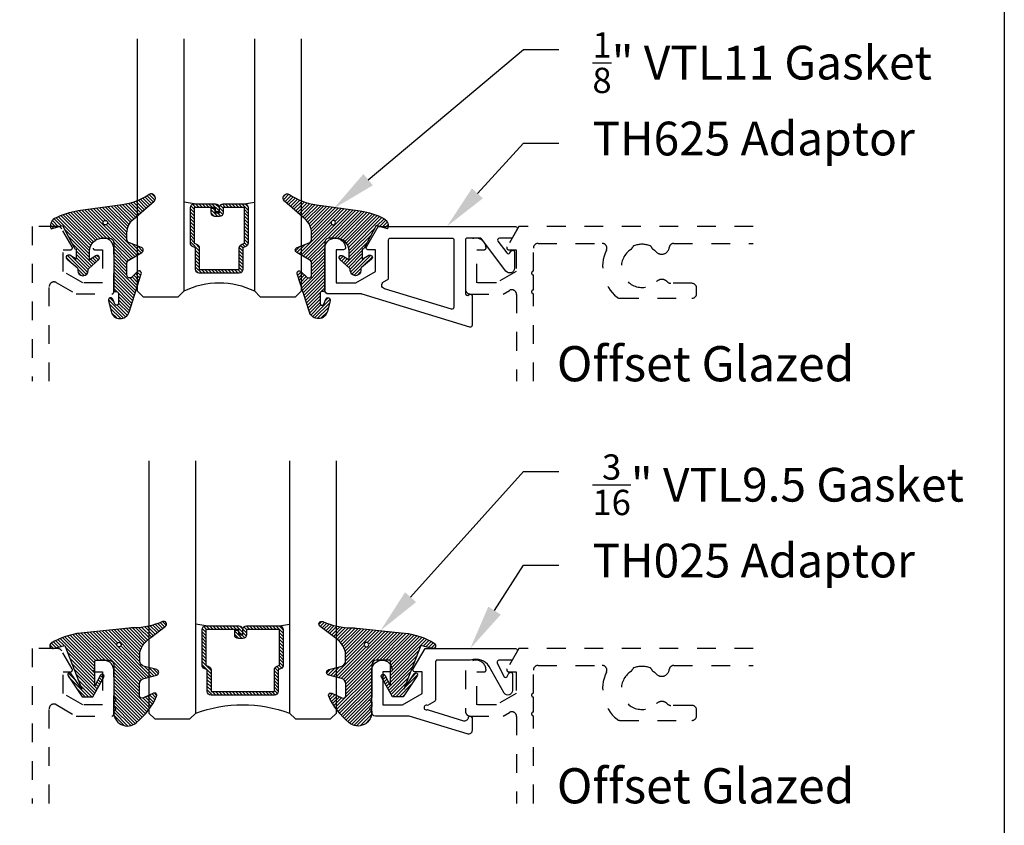
# Model space of a CAD drawing. Units: inches. Extents: x 0 to 108, y -4 to 43.
# Drawn here: x 65 to 70, y 21 to 25 of the extents above; entities that cross this region are included whole.
import ezdxf
from ezdxf import colors
from ezdxf.entities.mleader import LeaderData, LeaderLine
from ezdxf.math import Vec2, Vec3

# ---------------------------------------------------------------- set-up
doc = ezdxf.new("R2010")
doc.units = ezdxf.units.IN
doc.header["$LTSCALE"] = 0.5
doc.header["$MEASUREMENT"] = 0
doc.linetypes.add('HIDDEN2', pattern=[0.1875, 0.125, -0.0625])
for name, color, linetype in [('Arcadia-Dim', 4, 'Continuous'), ('Arcadia-Hidden', 1, 'HIDDEN2'), ('Arcadia-Profile', 6, 'Continuous'), ('Arcadia-Shade', 8, 'Continuous'), ('Arcadia-Text', 3, 'Continuous')]:
    doc.layers.add(name, color=color, linetype=linetype)
doc.layers.add('Arcadia-Mview', color=6, linetype='Continuous', plot=False)
doc.styles.get("Standard").update_dxf_attribs({"font": 'ARIALN.TTF'})

# ---------------------------------------------------------------- blocks, each defined once
blk = doc.blocks.new('*U140')
at = {"layer": 'Arcadia-Shade', "lineweight": -3}
h = blk.add_hatch(dxfattribs=at)
h.set_pattern_fill('ANSI31', color=256, scale=0.1, style=0)
h.set_pattern_definition([(45, (-12.49009116438054, -10.79353366436354), (-0.0088388347648318, 0.0088388347648318), [])])
edge = h.paths.add_edge_path()
edge.add_line((0.4365116755820751, 0.4285564927512802), (0.4604934129158452, 0.4285564927512838))
edge.add_arc((0.4604934129158464, 0.4482414927513224), 0.0196850000000387, 269.9999999999964, 359.9999999999984)
edge.add_line((0.4801784129158851, 0.4482414927513219), (0.4801784129158851, 0.4732180318310384))
edge.add_line((0.4801784129158851, 0.4732180318310384), (0.4604934129158452, 0.4732180318310384))
edge.add_line((0.4604934129158452, 0.4732180318310384), (0.4604934129158452, 0.4482414927513219))
edge.add_line((0.4604934129158452, 0.4482414927513219), (0.4365116755820751, 0.4482414927513219))
edge.add_line((0.4365116755820751, 0.4482414927513219), (0.4365116755820751, 0.4763228331426533))
edge.add_arc((0.41682667558206, 0.476322833142687), 0.0196850000000151, 359.9999999999018, 449.9999999999017)
edge.add_line((0.4168266755820938, 0.4960078331427021), (0.3036411249999347, 0.4960078331426985))
edge.add_arc((0.3036411249999347, 0.4763228331426604), 0.0196850000000382, 90, 180)
edge.add_line((0.2839561249998965, 0.4763228331426604), (0.2839561249998965, 0.2858323436881278))
edge.add_arc((0.3036411249999145, 0.2858323436881261), 0.019685000000018, 179.999999999995, 245.4529343159603)
edge.add_line((0.2954631769583571, 0.2679264678137017), (0.3114070047096007, 0.2606446238063391))
edge.add_line((0.3114070047096007, 0.2606446238063391), (0.3114070047096007, 0.1457257251104203))
edge.add_arc((0.3310920047095802, 0.145725725110422), 0.0196849999999795, 180.0000000000052, 270.0000000000052)
edge.add_line((0.331092004709582, 0.1260407251104425), (0.543905995290265, 0.126040725110439))
edge.add_arc((0.543905995290266, 0.1457257251104211), 0.0196849999999822, 269.9999999999974, 359.9999999999974)
edge.add_line((0.5635909952902481, 0.1457257251104203), (0.5635909952902481, 0.2606446238063391))
edge.add_line((0.5635909952902481, 0.2606446238063391), (0.5795348230414366, 0.2679264678137088))
edge.add_arc((0.5713568749998893, 0.2858323436881248), 0.0196850000000061, 294.547065684023, 359.9999999999882)
edge.add_line((0.5910418749998954, 0.2858323436881207), (0.5910418749998936, 0.4763228331426604))
edge.add_arc((0.571356874999912, 0.47632283314266), 0.0196849999999816, 9.694e-13, 89.99999999999903)
edge.add_line((0.5713568749999123, 0.4960078331426417), (0.4581721869999261, 0.4960078331426985))
edge.add_arc((0.4581721869999243, 0.4763228331426586), 0.0196850000000399, 89.99999999999484, 179.9999999999948)
edge.add_line((0.4384871869998844, 0.4763228331426604), (0.4384871869998844, 0.4521573060815705))
edge.add_line((0.4384871869998844, 0.4521573060815705), (0.4581721869999261, 0.4521573060815705))
edge.add_line((0.4581721869999261, 0.4521573060815705), (0.4581721869999261, 0.4763228331426604))
edge.add_line((0.4581721869999261, 0.4763228331426604), (0.5713568749999123, 0.4763228331426604))
edge.add_line((0.5713568749999123, 0.4763228331426604), (0.5713568749999123, 0.2858323436881207))
edge.add_line((0.5713568749999123, 0.2858323436881207), (0.5554130472487256, 0.2785504996807049))
edge.add_arc((0.5635909952902385, 0.260644623806309), 0.0196849999999735, 114.5470656839565, 179.9999999999124)
edge.add_line((0.543905995290265, 0.2606446238063391), (0.543905995290265, 0.1457257251104203))
edge.add_line((0.543905995290265, 0.1457257251104203), (0.331092004709582, 0.1457257251104203))
edge.add_line((0.331092004709582, 0.1457257251104203), (0.331092004709582, 0.2606446238063391))
edge.add_arc((0.311407004709616, 0.2606446238063067), 0.019684999999966, 9.43583e-11, 65.45293431605755)
edge.add_line((0.3195849527511214, 0.2785504996806978), (0.3036411249999347, 0.2858323436881207))
edge.add_line((0.3036411249999347, 0.2858323436881207), (0.3036411249999347, 0.4763228331426604))
edge.add_line((0.3036411249999347, 0.4763228331426604), (0.4168266755820938, 0.4763228331426604))
edge.add_line((0.4168266755820938, 0.4763228331426604), (0.4168266755820938, 0.4482414927513219))
edge.add_arc((0.4365116755821053, 0.4482414927512917), 0.0196850000000115, 179.9999999999121, 269.9999999999121)
at = {"layer": 'Arcadia-Profile'}
for p, q in [((0, 0.03125), (3.3e-15, 1.374999999962188)), ((0.2500000000000015, 1.374999999962188), (0.25, 0.03125)), ((0.625, 0.03125), (0.6250000000000014, 1.374999999962188)), ((0.8750000000000014, 1.374999999962188), (0.875, 0.03125)), ((0.3036416249999334, 0.4960078331427021), (0.2499999999999218, 0.5053829846366896)), ((0.5713568749999123, 0.4960078331427021), (0.6249984999999257, 0.5053829846366896)), ((0.5830088700575029, 0.2699663348586228), (0.5872228838293801, 0.2741803486304981)), ((0.03125, 0), (0, 0.03125)), ((0.21875, 0), (0.03125, 0)), ((0.25, 0.03125), (0.21875, 0)), ((0.65625, 0), (0.625, 0.03125)), ((0.84375, 0), (0.65625, 0)), ((0.875, 0.03125), (0.84375, 0))]:
    blk.add_line(p, q, dxfattribs=at)
blk.add_lwpolyline([(0.4365116755820751, 0.4285564927512802), (0.4604934129158452, 0.4285564927512838, 0.4142135623731049), (0.4801784129158851, 0.4482414927513219), (0.4801784129158851, 0.4732180318310384), (0.4604934129158452, 0.4732180318310384), (0.4604934129158452, 0.4482414927513219), (0.4365116755820751, 0.4482414927513219), (0.4365116755820751, 0.4763228331426533, 0.4142135623730951), (0.4168266755820938, 0.4960078331427021), (0.3036411249999347, 0.4960078331426985, 0.4142135623730951), (0.2839561249998965, 0.4763228331426604), (0.2839561249998965, 0.2858323436881278, 0.2936188569408289), (0.2954631769583571, 0.2679264678137017), (0.3114070047096007, 0.2606446238063391), (0.3114070047096007, 0.1457257251104203, 0.4142135623730951), (0.331092004709582, 0.1260407251104425), (0.543905995290265, 0.126040725110439, 0.4142135623730951), (0.5635909952902481, 0.1457257251104203), (0.5635909952902481, 0.2606446238063391), (0.5795348230414366, 0.2679264678137088, 0.2936188569408282), (0.5910418749998954, 0.2858323436881207), (0.5910418749998936, 0.4763228331426604, 0.4142135623730852), (0.5713568749999123, 0.4960078331426417), (0.4581721869999261, 0.4960078331426985, 0.4142135623730951), (0.4384871869998844, 0.4763228331426604), (0.4384871869998844, 0.4521573060815705), (0.4581721869999261, 0.4521573060815705), (0.4581721869999261, 0.4763228331426604), (0.5713568749999123, 0.4763228331426604), (0.5713568749999123, 0.2858323436881207), (0.5554130472487256, 0.2785504996807049, 0.2936188569407848), (0.543905995290265, 0.2606446238063391), (0.543905995290265, 0.1457257251104203), (0.331092004709582, 0.1457257251104203), (0.331092004709582, 0.2606446238063391, 0.2936188569408189), (0.3195849527511214, 0.2785504996806978), (0.3036411249999347, 0.2858323436881207), (0.3036411249999347, 0.4763228331426604), (0.4168266755820938, 0.4763228331426604), (0.4168266755820938, 0.4482414927513219, 0.4142135623730946)], format="xyb", close=True, dxfattribs=at)
blk.add_arc((0.4374992499998945, -0.3494433597999982), 0.4243623486436654, 63.77881260042062, 116.2211873995815, dxfattribs=at)
blk = doc.blocks.new('*U141')
at = {"layer": 'Arcadia-Shade', "lineweight": -3}
h = blk.add_hatch(dxfattribs=at)
h.set_pattern_fill('ANSI31', color=256, scale=0.1, style=0)
h.set_pattern_definition([(45, (-12.49009116438055, -10.79353366436353), (-0.0088388347648318, 0.0088388347648318), [])])
edge = h.paths.add_edge_path()
edge.add_line((0.4990116755820751, 0.4285564927512802), (0.5229934129158452, 0.4285564927512838))
edge.add_arc((0.5229934129158464, 0.4482414927513224), 0.0196850000000387, 269.9999999999964, 359.9999999999984)
edge.add_line((0.5426784129158851, 0.4482414927513219), (0.5426784129158851, 0.4732180318310384))
edge.add_line((0.5426784129158851, 0.4732180318310384), (0.5229934129158452, 0.4732180318310384))
edge.add_line((0.5229934129158452, 0.4732180318310384), (0.5229934129158452, 0.4482414927513219))
edge.add_line((0.5229934129158452, 0.4482414927513219), (0.4990116755820751, 0.4482414927513219))
edge.add_line((0.4990116755820751, 0.4482414927513219), (0.4990116755820751, 0.4763228331426533))
edge.add_arc((0.47932667558206, 0.476322833142687), 0.0196850000000151, 359.9999999999018, 449.9999999999017)
edge.add_line((0.4793266755820938, 0.4960078331427021), (0.3036411249999347, 0.4960078331426985))
edge.add_arc((0.3036411249999347, 0.4763228331426604), 0.0196850000000382, 90, 180)
edge.add_line((0.2839561249998965, 0.4763228331426604), (0.2839561249998965, 0.2858323436881278))
edge.add_arc((0.3036411249999145, 0.2858323436881261), 0.019685000000018, 179.999999999995, 245.4529343159603)
edge.add_line((0.2954631769583571, 0.2679264678137017), (0.3114070047096007, 0.2606446238063391))
edge.add_line((0.3114070047096007, 0.2606446238063391), (0.3114070047096007, 0.1457257251104203))
edge.add_arc((0.3310920047095802, 0.145725725110422), 0.0196849999999795, 180.0000000000052, 270.0000000000052)
edge.add_line((0.331092004709582, 0.1260407251104425), (0.668905995290265, 0.126040725110439))
edge.add_arc((0.668905995290266, 0.1457257251104211), 0.0196849999999822, 269.9999999999974, 359.9999999999974)
edge.add_line((0.6885909952902481, 0.1457257251104203), (0.6885909952902481, 0.2606446238063391))
edge.add_line((0.6885909952902481, 0.2606446238063391), (0.7045348230414366, 0.2679264678137088))
edge.add_arc((0.6963568749998893, 0.2858323436881248), 0.0196850000000061, 294.547065684023, 359.9999999999882)
edge.add_line((0.7160418749998954, 0.2858323436881207), (0.7160418749998936, 0.4763228331426604))
edge.add_arc((0.696356874999912, 0.47632283314266), 0.0196849999999816, 9.694e-13, 89.99999999999903)
edge.add_line((0.6963568749999123, 0.4960078331426417), (0.5206721869999261, 0.4960078331426985))
edge.add_arc((0.5206721869999243, 0.4763228331426586), 0.0196850000000399, 89.99999999999484, 179.9999999999948)
edge.add_line((0.5009871869998844, 0.4763228331426604), (0.5009871869998844, 0.4521573060815705))
edge.add_line((0.5009871869998844, 0.4521573060815705), (0.5206721869999261, 0.4521573060815705))
edge.add_line((0.5206721869999261, 0.4521573060815705), (0.5206721869999261, 0.4763228331426604))
edge.add_line((0.5206721869999261, 0.4763228331426604), (0.6963568749999123, 0.4763228331426604))
edge.add_line((0.6963568749999123, 0.4763228331426604), (0.6963568749999123, 0.2858323436881207))
edge.add_line((0.6963568749999123, 0.2858323436881207), (0.6804130472487256, 0.2785504996807049))
edge.add_arc((0.6885909952902385, 0.260644623806309), 0.0196849999999735, 114.5470656839565, 179.9999999999124)
edge.add_line((0.668905995290265, 0.2606446238063391), (0.668905995290265, 0.1457257251104203))
edge.add_line((0.668905995290265, 0.1457257251104203), (0.331092004709582, 0.1457257251104203))
edge.add_line((0.331092004709582, 0.1457257251104203), (0.331092004709582, 0.2606446238063391))
edge.add_arc((0.311407004709616, 0.2606446238063067), 0.019684999999966, 9.43583e-11, 65.45293431605755)
edge.add_line((0.3195849527511214, 0.2785504996806978), (0.3036411249999347, 0.2858323436881207))
edge.add_line((0.3036411249999347, 0.2858323436881207), (0.3036411249999347, 0.4763228331426604))
edge.add_line((0.3036411249999347, 0.4763228331426604), (0.4793266755820938, 0.4763228331426604))
edge.add_line((0.4793266755820938, 0.4763228331426604), (0.4793266755820938, 0.4482414927513219))
edge.add_arc((0.4990116755821053, 0.4482414927512917), 0.0196850000000115, 179.9999999999121, 269.9999999999121)
at = {"layer": 'Arcadia-Profile'}
for p, q in [((0, 0.03125), (3.3e-15, 1.374999999962188)), ((0.2500000000000015, 1.374999999962188), (0.25, 0.03125)), ((0.75, 0.03125), (0.7500000000000014, 1.374999999962188)), ((1.000000000000001, 1.374999999962188), (1, 0.03125)), ((0.3036416249999334, 0.4960078331427021), (0.2499999999999218, 0.5053829846366896)), ((0.6963568749999123, 0.4960078331427021), (0.7499984999999257, 0.5053829846366896)), ((0.7080088700575029, 0.2699663348586228), (0.7122228838293801, 0.2741803486304981)), ((0.03125, 0), (0, 0.03125)), ((0.03125, 0), (0, 0.03125)), ((0.03125, 0), (0, 0.03125)), ((0.03125, 0), (0, 0.03125)), ((0.03125, 0), (0, 0.03125)), ((0.21875, 0), (0.03125, 0)), ((0.21875, 0), (0.03125, 0)), ((0.25, 0.03125), (0.21875, 0)), ((0.25, 0.03125), (0.21875, 0)), ((0.78125, 0), (0.75, 0.03125)), ((0.96875, 0), (0.78125, 0)), ((1, 0.03125), (0.96875, 0))]:
    blk.add_line(p, q, dxfattribs=at)
blk.add_lwpolyline([(0.4990116755820751, 0.4285564927512802), (0.5229934129158452, 0.4285564927512838, 0.4142135623731049), (0.5426784129158851, 0.4482414927513219), (0.5426784129158851, 0.4732180318310384), (0.5229934129158452, 0.4732180318310384), (0.5229934129158452, 0.4482414927513219), (0.4990116755820751, 0.4482414927513219), (0.4990116755820751, 0.4763228331426533, 0.4142135623730951), (0.4793266755820938, 0.4960078331427021), (0.3036411249999347, 0.4960078331426985, 0.4142135623730951), (0.2839561249998965, 0.4763228331426604), (0.2839561249998965, 0.2858323436881278, 0.2936188569408289), (0.2954631769583571, 0.2679264678137017), (0.3114070047096007, 0.2606446238063391), (0.3114070047096007, 0.1457257251104203, 0.4142135623730951), (0.331092004709582, 0.1260407251104425), (0.668905995290265, 0.126040725110439, 0.4142135623730951), (0.6885909952902481, 0.1457257251104203), (0.6885909952902481, 0.2606446238063391), (0.7045348230414366, 0.2679264678137088, 0.2936188569408282), (0.7160418749998954, 0.2858323436881207), (0.7160418749998936, 0.4763228331426604, 0.4142135623730852), (0.6963568749999123, 0.4960078331426417), (0.5206721869999261, 0.4960078331426985, 0.4142135623730951), (0.5009871869998844, 0.4763228331426604), (0.5009871869998844, 0.4521573060815705), (0.5206721869999261, 0.4521573060815705), (0.5206721869999261, 0.4763228331426604), (0.6963568749999123, 0.4763228331426604), (0.6963568749999123, 0.2858323436881207), (0.6804130472487256, 0.2785504996807049, 0.2936188569407848), (0.668905995290265, 0.2606446238063391), (0.668905995290265, 0.1457257251104203), (0.331092004709582, 0.1457257251104203), (0.331092004709582, 0.2606446238063391, 0.2936188569408189), (0.3195849527511214, 0.2785504996806978), (0.3036411249999347, 0.2858323436881207), (0.3036411249999347, 0.4763228331426604), (0.4793266755820938, 0.4763228331426604), (0.4793266755820938, 0.4482414927513219, 0.4142135623730946)], format="xyb", close=True, dxfattribs=at)
blk.add_arc((0.4999992499998971, -0.6625220109668888), 0.7374409998105559, 70.18348207574029, 109.8165179242613, dxfattribs=at)
blk = doc.blocks.new('*U147')
at = {"layer": 'Arcadia-Shade', "lineweight": -3}
h = blk.add_hatch(dxfattribs=at)
h.set_pattern_fill('ANSI31', color=256, scale=0.1, angle=-90.00000000000001, style=0)
h.set_pattern_definition([(315, (0.5186397000740098, 29.30031541312096), (0.0088388347648318, 0.0088388347648318), [])])
edge = h.paths.add_edge_path(flags=16)
edge.add_arc((0.1188756055829234, 0.2550645075901379), 0.0119087258335603, 0, 360)
edge = h.paths.add_edge_path()
edge.add_arc((-0.0380000000000033, 0.0085457877814046), 0.0100000000000028, -4.217781679471955e-11, 50.40712504240912, ccw=False)
edge.add_line((-0.0280000000000005, 0.0085457877813973), (-0.0280000000000005, 3.6e-15))
edge.add_arc((0, 0), 0.0280000000000005, 179.9999999999927, 359.9999999999637)
edge.add_line((0.0280000000000005, -1.78e-14), (0.0280000000000005, 0.0027401837953498))
edge.add_arc((0.0380000000000017, 0.0027401837953454), 0.0100000000000012, 133.0886385641826, 179.9999999999751, ccw=False)
edge.add_line((0.0311687102688811, 0.0100431613120513), (0.0835477208053288, 0.0590390942703216))
edge.add_arc((0.0750086086414277, 0.0681678161662013), 0.0124999999999999, 313.0886385641921, 484.0164984332416)
edge.add_line((0.0680157136002269, 0.0785287726347299), (0.0346560792596709, 0.0560134361148919))
edge.add_line((0.0346560792596709, 0.0560134361148919), (0.0346560792596709, 0.1026678153162059))
edge.add_arc((0.1046560792596738, 0.1026678153162033), 0.070000000000003, 89.99999999999932, 179.9999999999979, ccw=False)
edge.add_line((0.1046560792596747, 0.1726678153162062), (0.1387922172077456, 0.1726678153162027))
edge.add_arc((0.1387922172077456, 0.1476678158162024), 0.0249999995000003, 0, 90, ccw=False)
edge.add_line((0.1637922167077459, 0.1476678158162024), (0.1637922167077459, -0.1022534799858512))
edge.add_arc((0.1737922167077466, -0.1022534799858556), 0.0100000000000007, 179.9999999999745, 270.0000000000051)
edge.add_line((0.1737922167077475, -0.1122534799858563), (0.1789659276142412, -0.1122534799858563))
edge.add_arc((0.1789659276142439, -0.1222534799858552), 0.0099999999999989, 5.115907697472721e-12, 90.00000000001529, ccw=False)
edge.add_line((0.1889659276142428, -0.1222534799858543), (0.1889659276142397, -0.1752563526281428))
edge.add_arc((0.1789659276142392, -0.1752563526281428), 0.0100000000000005, -156.89307172994586, 2.8421709430404007e-13, ccw=False)
edge.add_line((0.1697681871267189, -0.1791808360239848), (0.158422937440547, -0.1525911803026538))
edge.add_arc((0.1473856488555236, -0.1573005603776638), 0.0119999999999996, 23.10692827005379, 193.5647183173668)
edge.add_line((0.1357203815059851, -0.1601150830128155), (0.1498018761744997, -0.2184782306165438))
edge.add_arc((0.1984071567975803, -0.2067510529700842), 0.0500000000000004, 193.5647183173594, 342.4050835979218)
edge.add_line((0.2460680313959465, -0.2218653188311457), (0.3107308224225918, -0.0179596046778947))
edge.add_arc((0.2992922127477548, -0.0143321809437928), 0.01199999976, 342.4050835979434, 493.8522940610367)
edge.add_line((0.2909785932507063, -0.005678642644444), (0.259684238926893, -0.0357437264579907))
edge.add_arc((0.2492922143477485, -0.0249268033674599), 0.0150000000000001, 180.0000000000151, 313.8522940610018, ccw=False)
edge.add_line((0.2342922143477484, -0.0249268033674639), (0.2342922143477355, 0.0383955753905845))
edge.add_arc((0.2542922143477344, 0.0383955753905896), 0.0199999999999989, 120.0699334952204, 180.0000000000147, ccw=False)
edge.add_line((0.2442710809137409, 0.0557038648698551), (0.3137560876289185, 0.095934213731816))
edge.add_arc((0.3062402375534244, 0.1089154308412683), 0.0150000000000014, 300.0699334952108, 429.4721607270209)
edge.add_line((0.3115001744042019, 0.1229629596035053), (0.2472821012718607, 0.1470086843051064))
edge.add_arc((0.2542953504062279, 0.1657387226547546), 0.0199999999999999, 179.9999999999994, 249.4721607270269, ccw=False)
edge.add_line((0.2342953504062279, 0.1657387226547549), (0.2342953504062235, 0.1983896081787293))
edge.add_arc((0.3342953504062256, 0.1983896081787289), 0.1000000000000021, 131.2111562073403, 179.9999999999998, ccw=False)
edge.add_line((0.2684117551805265, 0.2736182721316176), (0.3788943251531531, 0.3703764562744318))
edge.add_arc((0.3646079567265206, 0.3866892334656686), 0.0216842574812332, 311.2111562073359, 483.4163034771322)
edge.add_arc((0.1599146442643354, 0.6969308088430446), 0.350000000000003, 277.95094196909935, 303.4163034771338, ccw=False)
edge.add_line((0.2083284497741022, 0.3502954046557853), (-0.0254425905787752, 0.3176451169334662))
edge.add_arc((0.0264293428585347, -0.0537499515535424), 0.3749999924999926, 97.95094196909936, 118.3357277532301)
edge.add_arc((-0.1302564536054725, 0.2386899705470389), 0.0432400451588558, 119.5163150402393, 203.1372580220997)
edge.add_line((-0.1700185365728526, 0.2216994360223374), (-0.1096700298893172, 0.2392332997541651))
edge.add_line((-0.1096700298893172, 0.2392332997541651), (-0.0460698974492884, 0.1183854373825675))
edge.add_arc((-0.0389904549594123, 0.1221112250888773), 0.007999999999997, 207.7570534027067, 270.0000000000243)
edge.add_line((-0.0389904549594089, 0.1141112250888803), (-0.036052368362304, 0.1141112250888732))
edge.add_line((-0.036052368362304, 0.1141112250888732), (-0.036052368362304, 0.0598521554119564))
edge.add_line((-0.036052368362304, 0.0598521554119564), (-0.0707264754956913, 0.080858868186656))
edge.add_arc((-0.0772034659387294, 0.0701678160961994), 0.0125000000000026, 58.79114254500774, 230.4071250424183)
edge.add_line((-0.0851700680299761, 0.0605354097966391), (-0.0316267183270043, 0.0162517128210524))
at = {"layer": 'Arcadia-Profile'}
blk.add_lwpolyline([(-0.0316267183270043, 0.0162517128210524, -0.2235591253132083), (-0.0280000000000005, 0.0085457877813973), (-0.0280000000000005, 3.6e-15, 0.9999999999997463), (0.0280000000000005, -1.78e-14), (0.0280000000000005, 0.0027401837953498, -0.2075968400942347), (0.0311687102688811, 0.0100431613120513), (0.0835477208053288, 0.0590390942703216, 0.9238069198730647), (0.0680157136002269, 0.0785287726347299), (0.0346560792596709, 0.0560134361148919), (0.0346560792596709, 0.1026678153162059, -0.4142135623730877), (0.1046560792596747, 0.1726678153162062), (0.1387922172077456, 0.1726678153162027, -0.4142135623730951), (0.1637922167077459, 0.1476678158162024), (0.1637922167077459, -0.1022534799858512, 0.4142135623732512), (0.1737922167077475, -0.1122534799858563), (0.1789659276142412, -0.1122534799858563, -0.4142135623731471), (0.1889659276142428, -0.1222534799858543), (0.1889659276142397, -0.1752563526281428, -0.8162565521734634), (0.1697681871267189, -0.1791808360239848), (0.158422937440547, -0.1525911803026538, 0.9200126178245746), (0.1357203815059851, -0.1601150830128155), (0.1498018761744997, -0.2184782306165438, 0.7593189512612037), (0.2460680313959465, -0.2218653188311457), (0.3107308224225918, -0.0179596046778947, 0.777408623817928), (0.2909785932507063, -0.005678642644444), (0.259684238926893, -0.0357437264579907, -0.6609591218448552), (0.2342922143477484, -0.0249268033674639), (0.2342922143477355, 0.0383955753905845, -0.2676221684808361), (0.2442710809137409, 0.0557038648698551), (0.3137560876289185, 0.095934213731816, 0.6334094688062896), (0.3115001744042019, 0.1229629596035053), (0.2472821012718607, 0.1470086843051064, -0.3127685263671311), (0.2342953504062279, 0.1657387226547549), (0.2342953504062235, 0.1983896081787293, -0.2161566998483486), (0.2684117551805265, 0.2736182721316176), (0.3788943251531531, 0.3703764562744318, 0.9341899941893901), (0.3526660398904533, 0.4047888921583862, -0.1115731485975209), (0.2083284497741022, 0.3502954046557853), (-0.0254425905787752, 0.3176451169334662, 0.089180709459934), (-0.1515595861063108, 0.2763181255774363, 0.3819675771784463), (-0.1700185365728526, 0.2216994360223374), (-0.1096700298893172, 0.2392332997541651), (-0.0460698974492884, 0.1183854373825675, 0.2784664623241462), (-0.0389904549594089, 0.1141112250888803), (-0.036052368362304, 0.1141112250888732), (-0.036052368362304, 0.0598521554119564), (-0.0707264754956913, 0.080858868186656, 0.9293873089258591), (-0.0851700680299761, 0.0605354097966391)], format="xyb", close=True, dxfattribs=at)
blk.add_circle((0.1188756055829234, 0.2550645075901379), 0.0119087258335603, dxfattribs=at)
blk = doc.blocks.new('*U146')
at = {"layer": 'Arcadia-Shade', "lineweight": -3}
h = blk.add_hatch(dxfattribs=at)
h.set_pattern_fill('ANSI31', color=256, scale=0.1, angle=-90.00000000000001, style=0)
h.set_pattern_definition([(315, (0.4602047697063077, 27.26009544824866), (0.0088388347648318, 0.0088388347648318), [])])
edge = h.paths.add_edge_path(flags=16)
edge.add_arc((0.1912503969625616, 0.2550645075901414), 0.0119087258335603, 0, 360)
edge = h.paths.add_edge_path()
edge.add_arc((0.3167922140477466, -0.0153321809237915), 0.0149999997000018, 180.0000000000167, 295.421848156567, ccw=False)
edge.add_line((0.3017922143477447, -0.0153321809237959), (0.3017922143477447, 0.0458072855361884))
edge.add_arc((0.3317922140477511, 0.0458072855361848), 0.0299999997000064, 104.99999999999059, 179.9999999999931, ccw=False)
edge.add_line((0.3240276427723243, 0.0747850600350866), (0.3926744982066404, 0.0931789295116445))
edge.add_arc((0.3887922126077477, 0.1076678166162051), 0.0149999997000024, 285, 434.9999999999983)
edge.add_line((0.3926744982066408, 0.1221567037207656), (0.3277335486897459, 0.1395575786995273))
edge.add_arc((0.3367922151745186, 0.1733649822824368), 0.0349999996500009, 195.1794698329764, 255.0000000054725, ccw=False)
edge.add_arc((0.3107342352554604, 0.1662952111660594), 0.0080000000000008, 180.0000000054499, 195.1794698302375, ccw=False)
edge.add_line((0.3027342352554596, 0.1662952111652984), (0.3027342352508349, 0.2147488731015557))
edge.add_arc((0.4378355995099851, 0.1761460695581246), 0.1405082028427391, 123.202999032832, 164.0536577000973, ccw=False)
edge.add_line((0.3608923210557107, 0.2937142921644238), (0.4383512104298309, 0.3522271090971074))
edge.add_arc((0.4297342340826705, 0.3645050451668422), 0.0149999998500006, 305.0621811121754, 474.4466190967779)
edge.add_arc((0.2683345777095918, 0.7195404629502758), 0.374999996250006, 270.20601461168525, 294.4466190967835, ccw=False)
edge.add_arc((0.2705818436544902, 0.0945445068767342), 0.25, 90.20601461168793, 95.90003600348332)
edge.add_line((0.2448835531950122, 0.3432201950078024), (-0.0111760723347672, 0.3167588441566025))
edge.add_arc((0.0273713625834508, -0.0562546805797424), 0.3749999925000079, 95.90003600347545, 121.7399645815318)
edge.add_arc((-0.1618252390661583, 0.2496033291440755), 0.0153550617864277, 121.7399645815433, 285.000000000004)
edge.add_line((-0.1578510566371039, 0.234771478400301), (-0.0975741010500615, 0.2509226399720532))
edge.add_line((-0.0975741010500615, 0.2509226399720532), (-0.0070127906811921, 0.0175534623882996))
edge.add_line((-0.0070127906811921, 0.0175534623882996), (-0.0628777946622532, 0.1002649374811284))
edge.add_arc((-0.0711646660220537, 0.0946678168762034), 0.0099999997999979, 34.03588792061484, 214.0358879206148)
edge.add_line((-0.0794515373818543, 0.0890706962712784), (-0.0042077799322557, -0.0223321807837955))
edge.add_line((-0.0042077799322557, -0.0223321807837955), (0.0527922189277446, -0.0223321807837955))
edge.add_line((0.0527922189277446, -0.0223321807837955), (0.1115221862714095, 0.0827905586963525))
edge.add_arc((0.1027922179277418, 0.0876678170162033), 0.0099999997999997, 330.8087829647206, 510.8087829647384)
edge.add_line((0.0940622495840726, 0.0925450753360515), (0.0627922187277461, 0.0365737977085559))
edge.add_line((0.0627922187277461, 0.0365737977085559), (0.0627922187277461, 0.1626678155162011))
edge.add_arc((0.0727922185277477, 0.1626678155162011), 0.0099999998000015, 90, 180, ccw=False)
edge.add_line((0.0727922185277477, 0.1726678153162027), (0.1387922172077465, 0.1726678153162027))
edge.add_arc((0.1387922172077474, 0.1476678158161997), 0.024999999500003, 6.0822458181064576e-12, 90.00000000000199, ccw=False)
edge.add_line((0.1637922167077503, 0.1476678158162024), (0.1637922167077432, -0.0266594520218782))
edge.add_line((0.1637922167077432, -0.0266594520218782), (0.1757922167077437, -0.0386594520218751))
edge.add_line((0.1757922167077437, -0.0386594520218751), (0.1637922167077432, -0.0506594520218755))
edge.add_line((0.1637922167077432, -0.0506594520218755), (0.1637922167077503, -0.0746594520218942))
edge.add_line((0.1637922167077503, -0.0746594520218942), (0.1757922167077508, -0.0866594520218982))
edge.add_line((0.1757922167077508, -0.0866594520218982), (0.163792216707751, -0.0986594520218987))
edge.add_arc((0.2366393180991852, -0.1052386422299024), 0.0731435979763573, 174.8393294787483, 311.1786972143293)
edge.add_arc((0.0325048711548013, 0.1445616642546534), 0.3957104795259976, 309.6108147001547, 335.4375717514296)
edge.add_arc((0.3817922127477551, -0.0143321809437891), 0.011999999759996, 332.1988319882492, 475.4218481565855)
edge.add_line((0.3766408580819158, -0.0034941211844668), (0.3232314073800442, -0.0288797556229525))
at = {"layer": 'Arcadia-Profile'}
blk.add_lwpolyline([(0.3232314073800442, -0.0288797556229525, -0.55101587631142), (0.3017922143477447, -0.0153321809237959), (0.3017922143477447, 0.0458072855361884, -0.3394542588633882), (0.3240276427723243, 0.0747850600350866), (0.3926744982066404, 0.0931789295116445, 0.7673269879789494), (0.3926744982066408, 0.1221567037207656), (0.3277335486897459, 0.1395575786995273, -0.267110060519995), (0.3030133522162641, 0.1642004641419383, -0.0663299522708611), (0.3027342352554596, 0.1662952111652984), (0.3027342352508349, 0.2147488731015557, -0.1801566044975365), (0.3608923210557107, 0.2937142921644238), (0.4383512104298309, 0.3522271090971074, 0.9114021503573612), (0.4235265549913994, 0.378160253543129, -0.1061657853281783), (0.2696829372711305, 0.3445428908061388, 0.0248499684723115), (0.2448835531950122, 0.3432201950078024), (-0.0111760723347672, 0.3167588441566025, 0.1132281544277966), (-0.1699029992680017, 0.2626619551279425, 0.863634077685843), (-0.1578510566371039, 0.234771478400301), (-0.0975741010500615, 0.2509226399720532), (-0.0070127906811921, 0.0175534623882996), (-0.0628777946622532, 0.1002649374811284, 0.9999999999999998), (-0.0794515373818543, 0.0890706962712784), (-0.0042077799322557, -0.0223321807837955), (0.0527922189277446, -0.0223321807837955), (0.1115221862714095, 0.0827905586963525, 1.000000000000155), (0.0940622495840726, 0.0925450753360515), (0.0627922187277461, 0.0365737977085559), (0.0627922187277461, 0.1626678155162011, -0.4142135623730951), (0.0727922185277477, 0.1726678153162027), (0.1387922172077465, 0.1726678153162027, -0.4142135623730743), (0.1637922167077503, 0.1476678158162024), (0.1637922167077432, -0.0266594520218782), (0.1757922167077437, -0.0386594520218751), (0.1637922167077432, -0.0506594520218755), (0.1637922167077503, -0.0746594520218942), (0.1757922167077508, -0.0866594520218982), (0.163792216707751, -0.0986594520218987, 0.6766651377168383), (0.2847977698601589, -0.1602908851352822, 0.1131699463574466), (0.3924070701446878, -0.0199290369078717, 0.7213754227006751), (0.3766408580819158, -0.0034941211844668)], format="xyb", close=True, dxfattribs=at)
blk.add_circle((0.1912503969625616, 0.2550645075901414), 0.0119087258335603, dxfattribs=at)

msp = doc.modelspace()

# ---------------------------------------------------------------- linework, layer by layer
at = {"layer": 'Arcadia-Hidden'}
for points in [[(64.90898163920963, 23.36175370678872), (64.90898163920963, 23.86651352509293, -0.5773502691825384), (64.94648163920952, 23.8881641601878), (65.05198163920964, 23.82725370678874), (65.24298163920969, 23.82725370678874, 0.4142135623862062), (65.25298163920968, 23.83725370678873), (65.25298163920968, 24.07025370678883, 0.9810513309583582), (65.14302188673446, 24.07235741966772, 0.3881643700055212), (65.15298163920977, 24.06325370678891), (65.19298163920973, 24.06325370678873), (65.19298163920973, 23.88725370678874), (65.08805859075562, 23.88725370678874), (64.9829816392097, 23.94791991304938), (64.9829816392097, 24.06325370678873), (65.02298163920966, 24.06325370678878, 0.577350269196538), (65.03164189324774, 24.07825370678876), (64.97592759227075, 24.17475370678871, 0.2679491924398895), (64.95427695717615, 24.18725370678866), (64.81898163920971, 24.18725370678875), (64.81898163920971, 23.36175370678866)], [(68.66219856668647, 24.18725370678875), (67.41219856668647, 24.18725370678875), (67.34926738734487, 24.07825370678871, 0.5773502691985606), (67.35792764138284, 24.06325370678881), (67.39792764138281, 24.06325370678873), (67.39792764138281, 23.94791991304938), (67.29285068983688, 23.88725370678874), (67.18792764138277, 23.88725370678874), (67.18792764138277, 24.06325370678873), (67.22792764138273, 24.06325370678873, 0.43421122549452), (67.23790467244808, 24.07393109229152, 0.966666501511141), (67.12792764138268, 24.07020196726588), (67.12792764138283, 23.85220196726554, 0.4142135623738442), (67.15292764138275, 23.82720196726565), (67.32892764138283, 23.82720196726588), (67.36242764138285, 23.8465432012842, -0.5773502691902254), (67.39992764138299, 23.82489256618949), (67.39992764138253, 23.36175370678866)], [(67.48992764138268, 23.36175370678866), (67.48992764138268, 23.82868153439385, -0.9999999999999998), (67.48992764138268, 23.84868153439385), (67.48992764138268, 23.92868153439385, -0.9999999999999998), (67.48992764138268, 23.94868153439384), (67.48992764138268, 24.07225370678789, -0.4142135623531578), (67.514927641383, 24.09725370678889), (67.85631998077834, 24.09725370678895, -0.5496656813017564), (67.87894356536111, 24.06161540708337, 0.3434655104104506), (67.93579867330548, 23.80988905366358, 0.1734536479028907), (67.95165379135156, 23.80421818276309), (68.33496448174776, 23.80421818276302, 0.4142135623531578), (68.35996448174808, 23.829218182763), (68.35996448174785, 23.85921818276326, 0.414213562371014), (68.33496448174797, 23.88421818276329), (68.22212622168858, 23.88421818276308, -0.2104065158159482), (68.2036859362178, 23.89233754676328, 0.4247958252517231), (68.14612818872993, 23.89384190986361, -1.106143819460168), (68.00908171655726, 24.0645142035698, 0.1715728752437301), (68.01923586650597, 24.07773051987181, -0.2238875363467902), (68.02508491352559, 24.08393663956823, -0.1894689658722048), (68.11287836489338, 24.08393663956823, -0.2238875363463916), (68.118727411913, 24.07773051987181, 0.1715728752427354), (68.1288815618617, 24.06451420356969, -0.0503972323569616), (68.14612818873013, 24.05066550371414, 0.6274083986416031), (68.21395381103196, 24.07491723664475, -0.3832835779791642), (68.23881151826141, 24.09725370678889), (68.66219856668647, 24.09725370678904)], [(64.90898163920963, 21.11175370678872), (64.90898163920963, 21.61651352509293, -0.5773502691825384), (64.94648163920952, 21.6381641601878), (65.05198163920964, 21.57725370678874), (65.24298163920969, 21.57725370678874, 0.4142135623862062), (65.25298163920968, 21.58725370678873), (65.25298163920968, 21.82025370678883, 0.9810513309583582), (65.14302188673446, 21.82235741966772, 0.3881643700055212), (65.15298163920977, 21.81325370678891), (65.19298163920973, 21.81325370678873), (65.19298163920973, 21.63725370678874), (65.08805859075562, 21.63725370678874), (64.9829816392097, 21.69791991304938), (64.9829816392097, 21.81325370678873), (65.02298163920966, 21.81325370678878, 0.577350269196538), (65.03164189324774, 21.82825370678876), (64.97592759227075, 21.92475370678871, 0.2679491924398895), (64.95427695717615, 21.93725370678865), (64.81898163920971, 21.93725370678875), (64.81898163920971, 21.11175370678866)], [(68.66219856668647, 21.93725370678875), (67.41219856668647, 21.93725370678875), (67.34926738734487, 21.82825370678871, 0.5773502691985606), (67.35792764138284, 21.81325370678881), (67.39792764138281, 21.81325370678873), (67.39792764138281, 21.69791991304938), (67.29285068983688, 21.63725370678874), (67.18792764138277, 21.63725370678874), (67.18792764138277, 21.81325370678873), (67.22792764138273, 21.81325370678873, 0.43421122549452), (67.23790467244808, 21.82393109229152, 0.966666501511141), (67.12792764138268, 21.82020196726587), (67.12792764138283, 21.60220196726554, 0.4142135623738442), (67.15292764138275, 21.57720196726565), (67.32892764138283, 21.57720196726588), (67.36242764138285, 21.59654320128421, -0.5773502691902254), (67.39992764138299, 21.57489256618949), (67.39992764138253, 21.11175370678866)], [(67.48992764138268, 21.11175370678866), (67.48992764138268, 21.57868153439385, -0.9999999999999998), (67.48992764138268, 21.59868153439385), (67.48992764138268, 21.67868153439385, -0.9999999999999998), (67.48992764138268, 21.69868153439384), (67.48992764138268, 21.82225370678789, -0.4142135623531578), (67.514927641383, 21.84725370678889), (67.85631998077834, 21.84725370678895, -0.5496656813017564), (67.87894356536111, 21.81161540708337, 0.3434655104104506), (67.93579867330548, 21.55988905366358, 0.1734536479028907), (67.95165379135156, 21.55421818276309), (68.33496448174776, 21.55421818276302, 0.4142135623531578), (68.35996448174808, 21.579218182763), (68.35996448174785, 21.60921818276326, 0.414213562371014), (68.33496448174797, 21.63421818276329), (68.22212622168858, 21.63421818276308, -0.2104065158159482), (68.2036859362178, 21.64233754676328, 0.4247958252517231), (68.14612818872993, 21.64384190986361, -1.106143819460168), (68.00908171655726, 21.8145142035698, 0.1715728752437301), (68.01923586650597, 21.82773051987181, -0.2238875363467902), (68.02508491352559, 21.83393663956823, -0.1894689658722048), (68.11287836489338, 21.83393663956823, -0.2238875363463916), (68.118727411913, 21.82773051987181, 0.1715728752427354), (68.1288815618617, 21.81451420356969, -0.0503972323569616), (68.14612818873013, 21.80066550371414, 0.6274083986416031), (68.21395381103196, 21.82491723664475, -0.3832835779791642), (68.23881151826141, 21.84725370678889), (68.66219856668647, 21.84725370678904)]]:
    msp.add_lwpolyline(points, format="xyb", dxfattribs=at)
at = {"layer": 'Arcadia-Mview', "lineweight": -3}
msp.add_lwpolyline([(38, 37.31832558586399), (70, 37.31832558586399), (70, 0), (38, 0)], close=True, dxfattribs=at)
at = {"layer": 'Arcadia-Profile'}
for points in [[(66.59952255387601, 24.07825370678875), (66.66245373321769, 24.18725370678874), (67.39518280791386, 24.18725370678874, -0.5773502691896294), (67.4038430619517, 24.17225370678874), (67.37670759929979, 24.12525370678875), (67.30879090778144, 24.12525370678875, 0.6187709174101123), (67.30080371965883, 24.10923666217416), (67.34840479417022, 24.04604970556759, 0.5373639824018982), (67.36505223633068, 24.04706675018218), (67.37005607680666, 24.05573365611951, -0.7673269879789083), (67.38871633084449, 24.05073365611951), (67.3887163308445, 23.96423277459942, -0.7199495331842864), (67.34374836053794, 23.94919016306296), (67.21411368041623, 24.12127075140333, 0.2355052703811133), (67.2061264922936, 24.12525370678875), (67.13792764138275, 24.12525370678875, 0.4142135623730951), (67.12792764138274, 24.11525370678875), (67.12792764138274, 23.82965480094853, 0.7051429505972004), (67.14567236611802, 23.82332872485235, -0.7051429505972076), (67.16341709085316, 23.81700264875629), (67.16341709085316, 23.66074268462159, -0.5042368528393157), (67.15048741587329, 23.65118146061458), (66.57729381485525, 23.82681493079576, 0.074469467646474), (66.57436413987537, 23.82725370678874), (66.39818280791387, 23.82725370678874, -0.4142135623730951), (66.37818280791384, 23.84725370678875), (66.37818280791384, 24.07020196726589, -0.9666665015160694), (66.4881598389793, 24.07393109229154, -0.4342112254785931), (66.47818280791387, 24.06325370678874), (66.43818280791386, 24.06325370678874), (66.43818280791386, 23.88725370678874), (66.54318280791385, 23.88725370678874), (66.64818280791386, 23.94787548505366), (66.64818280791386, 24.06325370678874), (66.60818280791386, 24.06325370678874, -0.5773502691895148)], [(66.71318280791385, 23.90457421486443, 0.2679491924312076), (66.71818280791383, 23.91323446890227), (66.71818280791383, 24.11525370678875, -0.4142135623730951), (66.72818280791385, 24.12525370678875), (67.05592764138272, 24.12525370678875, -0.4142135623730951), (67.06592764138274, 24.11525370678875), (67.06592764138276, 23.75545988821936, -0.5042368528393256), (67.05299796640287, 23.74589866421235), (66.6953969144475, 23.85547196297878, -0.6554060258669294), (66.69125626440726, 23.89191491906849)], [(66.84921780457297, 21.82825370678876), (66.91214898391463, 21.93725370678875), (67.39487805861081, 21.93725370678875, -0.5773502691894639), (67.40353831264866, 21.92225370678875), (67.37640284999675, 21.87525370678876), (67.30618674746817, 21.87525370678876, 0.551689645606685), (67.29716392242533, 21.86094225364089), (67.33175301058453, 21.78855568694342, 0.6035941029796145), (67.3494360896652, 21.78786714009129), (67.35975132750362, 21.80573365611953, -0.7673269879789867), (67.37841158154146, 21.80073365611953), (67.37841158154146, 21.71423277459945, -0.7199495331842596), (67.33344361123491, 21.69919016306298), (67.25468249853995, 21.84181742080277, 0.34373754175604), (67.15543908150066, 21.87580063471628, -0.0832568686352872), (67.15217726783455, 21.87525370678876), (66.97787805861081, 21.87525370678876, 0.4142135623730951), (66.96787805861081, 21.86525370678876), (66.96787805861081, 21.66323446890228, -0.2679491924312164), (66.96287805861081, 21.65457421486444), (66.92602631679404, 21.63329785180641, 1.732050807569007), (66.92602631679404, 21.6116472167118, 0.0566278453687913), (66.92861422306918, 21.61052100425035), (67.11762740179707, 21.55260507422078, 0.4555899258582487), (67.14323714495248, 21.56857760658244, -0.9238923865776628), (67.1631123415501, 21.5670026487563), (67.1631123415501, 21.5008687494578, -0.5042368528394143), (67.13725299159036, 21.48174630144378), (66.82698906555221, 21.57681493079576, 0.0744694676464654), (66.82405939057232, 21.57725370678876), (66.64787805861083, 21.57725370678875, -0.4142135623731211), (66.62787805861082, 21.59725370678876), (66.62787805861082, 21.8202019672659, -0.9666665015160688), (66.73785508967624, 21.82393109229156, -0.4342112254785928), (66.72787805861083, 21.81325370678876), (66.68787805861082, 21.81325370678876), (66.68787805861082, 21.63725370678875), (66.79287805861081, 21.63725370678875), (66.89787805861083, 21.69787548505367), (66.89787805861083, 21.81325370678876), (66.85787805861082, 21.81325370678876, -0.5773502691894637)]]:
    msp.add_lwpolyline(points, format="xyb", close=True, dxfattribs=at)

# ---------------------------------------------------------------- block references
at = {"layer": 'Arcadia-Dim', "lineweight": -3}
for name, p in [('*U147', (65.08918942250193, 23.95258589147256)), ('*U146', (65.08918942250193, 21.70258589147256))]:
    msp.add_blockref(name, p, dxfattribs=at)
at = {"layer": 'Arcadia-Dim', "lineweight": -3, "xscale": -1}
for name, p in [('*U147', (66.5419750246216, 23.95258589147256)), ('*U146', (66.79167027531857, 21.70258589147257))]:
    msp.add_blockref(name, p, dxfattribs=at)
at = {"layer": 'Arcadia-Profile', "lineweight": -3, "xscale": -1}
for name, p in [('*U140', (66.25308147356166, 23.81225370678875)), ('*U141', (66.44042909891012, 21.56225370678875))]:
    msp.add_blockref(name, p, dxfattribs=at)

# ---------------------------------------------------------------- texts
at = {"layer": 'Arcadia-Text', "lineweight": -3}
for p in [(67.61492764138266, 23.36175370678866), (67.61492764138266, 21.11175370678866)]:
    msp.add_text('Offset Glazed', height=0.1875, dxfattribs=at).set_placement(p)

# ---------------------------------------------------------------- leaders
ml = msp.add_multileader_mtext('Standard', dxfattribs=at)
ml.set_content('\\A1;{\\H0.75x;\\S1/8;}" VTL11 Gasket', color=256)
ml.set_leader_properties()
ml.build(insert=Vec2(0, 0))
ml.multileader.update_dxf_attribs({"dogleg_length": 0.1875, "arrow_head_size": 0.24})
ctx = ml.context
ctx.base_point, ctx.char_height, ctx.arrow_head_size, ctx.landing_gap_size, ctx.plane_origin = Vec3(67.62480229879108, 25.13093025336826), 0.18, 0.24, 0.18, Vec3(71.24267189052304, 22.94316973225244)
notes = []
notes.append((ctx, [(1, (1, 1, 0), (67.43730229879108, 25.13093025336826), (1, 0), 0.1875, [(0, [(66.42512128419148, 24.28257541105476)], 0, [])])]))
ctx.mtext.insert, ctx.mtext.flow_direction = Vec3(67.80480229879107, 25.22246504190851), 5
ml = msp.add_multileader_mtext('Standard', dxfattribs=at)
ml.set_content('TH625 Adaptor', color=256)
ml.set_leader_properties()
ml.build(insert=Vec2(0, 0))
ml.multileader.update_dxf_attribs({"dogleg_length": 0.1875, "arrow_head_size": 0.24})
ctx = ml.context
ctx.base_point, ctx.char_height, ctx.arrow_head_size, ctx.landing_gap_size, ctx.plane_origin = Vec3(67.62480229879108, 24.63093025336827), 0.18, 0.24, 0.18, Vec3(71.24267189052304, 22.44316973225244)
notes.append((ctx, [(1, (1, 1, 0), (67.43730229879108, 24.63093025336827), (1, 0), 0.1875, [(0, [(67.02881827056578, 24.18725370678874)], 0, [])])]))
ctx.mtext.insert, ctx.mtext.flow_direction = Vec3(67.80480229879107, 24.74591661080346), 5
ml = msp.add_multileader_mtext('Standard', dxfattribs=at)
ml.set_content('\\A1;{\\H0.75x;\\S3/16;}" VTL9.5 Gasket', color=256)
ml.set_leader_properties()
ml.build(insert=Vec2(0, 0))
ml.multileader.update_dxf_attribs({"dogleg_length": 0.1875, "arrow_head_size": 0.24})
ctx = ml.context
ctx.base_point, ctx.char_height, ctx.arrow_head_size, ctx.landing_gap_size, ctx.plane_origin = Vec3(67.62480229879108, 22.88093025336826), 0.18, 0.24, 0.18, Vec3(71.24267189052304, 20.69316973225244)
notes.append((ctx, [(1, (1, 1, 0), (67.43730229879108, 22.88093025336826), (1, 0), 0.1875, [(0, [(66.67481653488844, 22.03257541105477)], 0, [])])]))
ctx.mtext.insert, ctx.mtext.flow_direction = Vec3(67.80480229879107, 22.97246504190851), 5
ml = msp.add_multileader_mtext('Standard', dxfattribs=at)
ml.set_content('TH025 Adaptor', color=256)
ml.set_leader_properties()
ml.build(insert=Vec2(0, 0))
ml.multileader.update_dxf_attribs({"dogleg_length": 0.1875, "arrow_head_size": 0.24})
ctx = ml.context
ctx.base_point, ctx.char_height, ctx.arrow_head_size, ctx.landing_gap_size, ctx.plane_origin = Vec3(67.62480229879108, 22.38093025336826), 0.18, 0.24, 0.18, Vec3(71.24267189052304, 20.19316973225244)
notes.append((ctx, [(1, (1, 1, 0), (67.43730229879108, 22.38093025336826), (1, 0), 0.1875, [(0, [(67.15351352126272, 21.93725370678875)], 0, [])])]))
ctx.mtext.insert, ctx.mtext.flow_direction = Vec3(67.80480229879107, 22.49591661080346), 5
for ctx, leaders in notes:
    for number, flags, end, landing, length, lines in leaders:
        leader = LeaderData()
        leader.index, (leader.has_last_leader_line, leader.has_dogleg_vector, leader.attachment_direction) = number, flags
        leader.last_leader_point, leader.dogleg_vector, leader.dogleg_length = Vec3(end), Vec3(landing), length
        for number, points, colour, breaks in lines:
            line = LeaderLine()
            line.index, line.vertices, line.color, line.breaks = number, Vec3.list(points), colors.encode_raw_color(colour), breaks
            leader.lines.append(line)
        ctx.leaders.append(leader)

doc.saveas('drawing.dxf')
